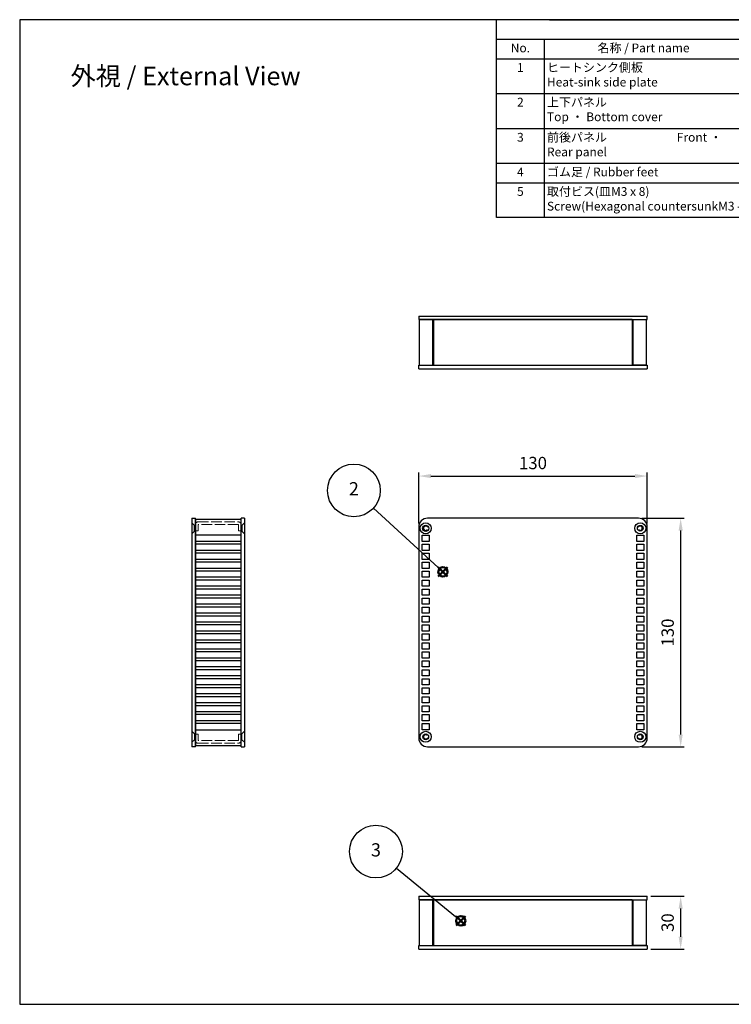
# Model space of a CAD drawing. Units: millimetres. Extents: x 0 to 1622, y 0 to 560.
# Drawn here: x 0 to 405, y 0 to 560 of the extents above; entities that cross this region are included whole.
import ezdxf

# ---------------------------------------------------------------- set-up
doc = ezdxf.new("R2010")
doc.units = ezdxf.units.MM
doc.header["$LTSCALE"] = 2
doc.linetypes.add('AM_ISO02W050x2', pattern=[3.75, 3, -0.75])
doc.layers.add('AM_12', color=7, linetype='Continuous', lineweight=50, plot=False)
for name, color, linetype, lineweight in [('AM_5', 3, 'Continuous', 25), ('上下ﾊﾟﾈﾙ', 2, 'Continuous', 25), ('上下ﾊﾟﾈﾙ2', 2, 'AM_ISO02W050x2', 13), ('前後ﾊﾟﾈﾙ', 5, 'Continuous', 25), ('前後ﾊﾟﾈﾙ2', 5, 'AM_ISO02W050x2', 13), ('ﾋｰﾄｼﾝｸ側板', 7, 'Continuous', 25), ('ﾋｰﾄｼﾝｸ側板2', 7, 'AM_ISO02W050x2', 13)]:
    doc.layers.add(name, color=color, linetype=linetype, lineweight=lineweight)
doc.styles.add('ACISOTS', font='isocp.shx', dxfattribs={"height": 1, "bigfont": 'extfont.shx'})
doc.styles.get("Standard").update_dxf_attribs({"font": 'isocp.shx', "bigfont": 'extfont.shx'})
doc.dimstyles.new('AM_GB$0', dxfattribs={"dimscale": 2, "dimtxt": 3.5, "dimasz": 3.5, "dimexe": 1, "dimexo": 1, "dimgap": 1.5, "dimtad": 1, "dimdsep": 46, "dimtxsty": 'STANDARD', "dimcen": 0, "dimclrd": 256, "dimclre": 256, "dimclrt": 2, "dimadec": 0, "dimazin": 2, "dimtp": 0.1, "dimtm": 0.1, "dimtfac": 0.71, "dimtdec": 3, "dimtmove": 0, "dimatfit": 3, "dimfxl": 1, "dimlwd": -1, "dimlwe": -1, "dimarcsym": 0})

# ---------------------------------------------------------------- blocks, each defined once
blk = doc.blocks.new('TK-A3')
blk.add_lwpolyline([(0, 0), (403, 0), (403, 280), (0, 280)], close=True)
blk = doc.blocks.new('*S29')
at = {"layer": 'AM_12', "color": 4}
for p, q in [((261.09, 241.99), (268.09, 248.99)), ((261.09, 248.99), (268.09, 241.99))]:
    blk.add_line(p, q, dxfattribs=at)
blk.add_circle((264.59, 245.49), 3.5, dxfattribs=at)
blk = doc.blocks.new('*S30')
at = {"layer": 'AM_5'}
h = blk.add_hatch(color=3, dxfattribs=at)
edge = h.paths.add_edge_path(flags=0)
edge.add_arc((264.59, 245.49), 0.893, 0, 360)
at = {"layer": 'AM_5', "color": 3}
blk.add_line((211.81, 293.76), (260.9, 248.86), dxfattribs=at)
at = {"layer": 'AM_5', "color": 3, "linetype": 'Continuous'}
blk.add_line((263.93, 246.09), (260.9, 248.86), dxfattribs=at)
at = {"layer": 'AM_5'}
blk.add_circle((197.05, 307.26), 20, dxfattribs=at)
at = {"layer": 'AM_5', "color": 7, "insert": (197.05, 307.26), "char_height": 10, "attachment_point": 5}
blk.add_mtext('2', dxfattribs=at)
blk = doc.blocks.new('*S31')
at = {"layer": 'AM_12', "color": 4}
for p, q in [((257.83, 59.71), (264.83, 66.71)), ((257.83, 66.71), (264.83, 59.71))]:
    blk.add_line(p, q, dxfattribs=at)
blk.add_circle((261.33, 63.21), 3.5, dxfattribs=at)
blk = doc.blocks.new('*S32')
at = {"layer": 'AM_5'}
h = blk.add_hatch(color=3, dxfattribs=at)
edge = h.paths.add_edge_path(flags=0)
edge.add_arc((261.33, 63.21), 0.893, 0, 360)
at = {"layer": 'AM_5', "color": 3}
blk.add_line((212.54, 103.04), (257.46, 66.37), dxfattribs=at)
at = {"layer": 'AM_5', "color": 3, "linetype": 'Continuous'}
blk.add_line((260.64, 63.78), (257.46, 66.37), dxfattribs=at)
at = {"layer": 'AM_5'}
blk.add_circle((197.05, 115.69), 20, dxfattribs=at)
at = {"layer": 'AM_5', "color": 7, "insert": (197.05, 115.69), "char_height": 10, "attachment_point": 5}
blk.add_mtext('3', dxfattribs=at)
blk = doc.blocks.new('*D41')
at = {"layer": 'AM_5', "linetype": 'ByBlock'}
for p, q in [((353.9, 276.45), (377.9, 276.45)), ((375.9, 153.45), (375.9, 269.45)), ((353.9, 146.45), (377.9, 146.45))]:
    blk.add_line(p, q, dxfattribs=at)
at = {"layer": 'AM_5'}
for points in [[(374.74, 269.45), (377.07, 269.45), (375.9, 276.45)], [(374.74, 153.45), (377.07, 153.45), (375.9, 146.45)]]:
    blk.add_solid(points, dxfattribs=at)
at = {"layer": 'Defpoints', "color": 0}
for p in [(351.9, 276.45), (375.9, 276.45), (351.9, 146.45)]:
    blk.add_point(p, dxfattribs=at)
at = {"layer": 'AM_5', "color": 2, "insert": (369.4, 211.45), "char_height": 7, "attachment_point": 5, "rotation": 90}
blk.add_mtext('130', dxfattribs=at)
blk = doc.blocks.new('*D42')
at = {"layer": 'AM_5', "linetype": 'ByBlock'}
for p, q in [((358.9, 61.45), (377.9, 61.45)), ((375.9, 38.45), (375.9, 54.45)), ((358.9, 31.45), (377.9, 31.45))]:
    blk.add_line(p, q, dxfattribs=at)
at = {"layer": 'AM_5'}
for points in [[(374.74, 54.45), (377.07, 54.45), (375.9, 61.45)], [(374.74, 38.45), (377.07, 38.45), (375.9, 31.45)]]:
    blk.add_solid(points, dxfattribs=at)
at = {"layer": 'Defpoints', "color": 0}
for p in [(356.9, 61.45), (375.9, 61.45), (356.9, 31.45)]:
    blk.add_point(p, dxfattribs=at)
at = {"layer": 'AM_5', "color": 2, "insert": (369.4, 46.45), "char_height": 7, "attachment_point": 5, "rotation": 90}
blk.add_mtext('30', dxfattribs=at)
blk = doc.blocks.new('*D43')
at = {"layer": 'AM_5', "linetype": 'ByBlock'}
for p, q in [((226.9, 273.45), (226.9, 302.45)), ((356.9, 273.45), (356.9, 302.45)), ((233.9, 300.45), (349.9, 300.45))]:
    blk.add_line(p, q, dxfattribs=at)
at = {"layer": 'AM_5'}
for points in [[(233.9, 301.62), (233.9, 299.28), (226.9, 300.45)], [(349.9, 301.62), (349.9, 299.28), (356.9, 300.45)]]:
    blk.add_solid(points, dxfattribs=at)
at = {"layer": 'Defpoints', "color": 0}
for p in [(356.9, 300.45), (226.9, 271.45), (356.9, 271.45)]:
    blk.add_point(p, dxfattribs=at)
at = {"layer": 'AM_5', "color": 2, "insert": (291.9, 306.95), "char_height": 7, "attachment_point": 5}
blk.add_mtext('130', dxfattribs=at)

msp = doc.modelspace()

# ---------------------------------------------------------------- linework, layer by layer
at = {"color": 7}
for p, q in [((271.24, 447.485), (271.24, 560)), ((301.24, 560), (806, 560)), ((806, 447.485), (271.24, 447.485))]:
    msp.add_line(p, q, dxfattribs=at)
at = {"color": 1}
for p, q in [((271.24, 548.885), (806, 548.885)), ((298.24, 548.885), (298.24, 537.77)), ((271.24, 537.77), (806, 537.77)), ((298.24, 537.77), (298.24, 515.54)), ((271.24, 518.04), (806, 518.04)), ((298.24, 518.04), (298.24, 495.81)), ((271.24, 498.06), (806, 498.06)), ((298.24, 498.06), (298.24, 475.83)), ((271.24, 478.33), (806, 478.33)), ((298.24, 478.33), (298.24, 467.215)), ((271.24, 467.215), (806, 467.215)), ((298.24, 467.215), (298.24, 447.485))]:
    msp.add_line(p, q, dxfattribs=at)
at = {"layer": '上下ﾊﾟﾈﾙ'}
for p, q in [((226.903, 391.45), (226.903, 389.45)), ((226.903, 391.45), (356.903, 391.45)), ((226.903, 389.45), (356.903, 389.45)), ((356.903, 389.45), (356.903, 391.45)), ((226.903, 363.45), (356.903, 363.45)), ((226.903, 361.45), (226.903, 363.45)), ((226.903, 361.45), (356.903, 361.45)), ((356.903, 363.45), (356.903, 361.45)), ((97.903, 276.45), (97.903, 146.45)), ((97.903, 276.45), (99.903, 276.45)), ((99.903, 146.45), (99.903, 276.45)), ((127.903, 276.45), (125.903, 276.45)), ((125.903, 146.45), (125.903, 276.45)), ((127.903, 276.45), (127.903, 146.45)), ((351.903, 276.45), (231.903, 276.45)), ((226.903, 271.45), (226.903, 151.45)), ((356.903, 151.45), (356.903, 271.45)), ((228.903, 266.75), (232.903, 266.75)), ((228.903, 263.25), (228.903, 266.75)), ((232.903, 263.25), (228.903, 263.25)), ((232.903, 266.75), (232.903, 263.25)), ((350.903, 266.75), (354.903, 266.75)), ((350.903, 263.25), (350.903, 266.75)), ((354.903, 263.25), (350.903, 263.25)), ((354.903, 266.75), (354.903, 263.25)), ((228.903, 261.65), (232.903, 261.65)), ((228.903, 258.15), (228.903, 261.65)), ((232.903, 258.15), (228.903, 258.15)), ((232.903, 261.65), (232.903, 258.15)), ((350.903, 261.65), (354.903, 261.65)), ((350.903, 258.15), (350.903, 261.65)), ((354.903, 258.15), (350.903, 258.15)), ((354.903, 261.65), (354.903, 258.15)), ((228.903, 256.55), (232.903, 256.55)), ((228.903, 253.05), (228.903, 256.55)), ((232.903, 253.05), (228.903, 253.05)), ((232.903, 256.55), (232.903, 253.05)), ((350.903, 256.55), (354.903, 256.55)), ((350.903, 253.05), (350.903, 256.55)), ((354.903, 253.05), (350.903, 253.05)), ((354.903, 256.55), (354.903, 253.05)), ((228.903, 251.45), (232.903, 251.45)), ((228.903, 247.95), (228.903, 251.45)), ((232.903, 247.95), (228.903, 247.95)), ((232.903, 251.45), (232.903, 247.95)), ((350.903, 251.45), (354.903, 251.45)), ((350.903, 247.95), (350.903, 251.45)), ((354.903, 247.95), (350.903, 247.95)), ((354.903, 251.45), (354.903, 247.95)), ((228.903, 246.35), (232.903, 246.35)), ((228.903, 242.85), (228.903, 246.35)), ((232.903, 242.85), (228.903, 242.85)), ((228.903, 241.25), (232.903, 241.25)), ((228.903, 237.75), (228.903, 241.25)), ((232.903, 246.35), (232.903, 242.85)), ((232.903, 241.25), (232.903, 237.75)), ((350.903, 246.35), (354.903, 246.35)), ((350.903, 242.85), (350.903, 246.35)), ((354.903, 242.85), (350.903, 242.85)), ((350.903, 241.25), (354.903, 241.25)), ((350.903, 237.75), (350.903, 241.25)), ((354.903, 246.35), (354.903, 242.85)), ((354.903, 241.25), (354.903, 237.75)), ((232.903, 237.75), (228.903, 237.75)), ((228.903, 236.15), (232.903, 236.15)), ((228.903, 232.65), (228.903, 236.15)), ((232.903, 236.15), (232.903, 232.65)), ((354.903, 237.75), (350.903, 237.75)), ((350.903, 236.15), (354.903, 236.15)), ((350.903, 232.65), (350.903, 236.15)), ((354.903, 236.15), (354.903, 232.65)), ((232.903, 232.65), (228.903, 232.65)), ((228.903, 231.05), (232.903, 231.05)), ((228.903, 227.55), (228.903, 231.05)), ((232.903, 231.05), (232.903, 227.55)), ((354.903, 232.65), (350.903, 232.65)), ((350.903, 231.05), (354.903, 231.05)), ((350.903, 227.55), (350.903, 231.05)), ((354.903, 231.05), (354.903, 227.55)), ((232.903, 227.55), (228.903, 227.55)), ((228.903, 225.95), (232.903, 225.95)), ((228.903, 222.45), (228.903, 225.95)), ((232.903, 225.95), (232.903, 222.45)), ((354.903, 227.55), (350.903, 227.55)), ((350.903, 225.95), (354.903, 225.95)), ((350.903, 222.45), (350.903, 225.95)), ((354.903, 225.95), (354.903, 222.45)), ((232.903, 222.45), (228.903, 222.45)), ((228.903, 220.85), (232.903, 220.85)), ((228.903, 217.35), (228.903, 220.85)), ((232.903, 220.85), (232.903, 217.35)), ((354.903, 222.45), (350.903, 222.45)), ((350.903, 220.85), (354.903, 220.85)), ((350.903, 217.35), (350.903, 220.85)), ((354.903, 220.85), (354.903, 217.35)), ((232.903, 217.35), (228.903, 217.35)), ((228.903, 215.75), (232.903, 215.75)), ((228.903, 212.25), (228.903, 215.75)), ((232.903, 215.75), (232.903, 212.25)), ((354.903, 217.35), (350.903, 217.35)), ((350.903, 215.75), (354.903, 215.75)), ((350.903, 212.25), (350.903, 215.75)), ((354.903, 215.75), (354.903, 212.25)), ((232.903, 212.25), (228.903, 212.25)), ((228.903, 210.65), (232.903, 210.65)), ((228.903, 207.15), (228.903, 210.65)), ((232.903, 210.65), (232.903, 207.15)), ((354.903, 212.25), (350.903, 212.25)), ((350.903, 210.65), (354.903, 210.65)), ((350.903, 207.15), (350.903, 210.65)), ((354.903, 210.65), (354.903, 207.15)), ((232.903, 207.15), (228.903, 207.15)), ((228.903, 205.55), (232.903, 205.55)), ((228.903, 202.05), (228.903, 205.55)), ((232.903, 202.05), (228.903, 202.05)), ((232.903, 205.55), (232.903, 202.05)), ((354.903, 207.15), (350.903, 207.15)), ((350.903, 205.55), (354.903, 205.55)), ((350.903, 202.05), (350.903, 205.55)), ((354.903, 202.05), (350.903, 202.05)), ((354.903, 205.55), (354.903, 202.05)), ((228.903, 200.45), (232.903, 200.45)), ((228.903, 196.95), (228.903, 200.45)), ((232.903, 196.95), (228.903, 196.95)), ((232.903, 200.45), (232.903, 196.95)), ((350.903, 200.45), (354.903, 200.45)), ((350.903, 196.95), (350.903, 200.45)), ((354.903, 196.95), (350.903, 196.95)), ((354.903, 200.45), (354.903, 196.95)), ((228.903, 195.35), (232.903, 195.35)), ((228.903, 191.85), (228.903, 195.35)), ((232.903, 191.85), (228.903, 191.85)), ((232.903, 195.35), (232.903, 191.85)), ((350.903, 195.35), (354.903, 195.35)), ((350.903, 191.85), (350.903, 195.35)), ((354.903, 191.85), (350.903, 191.85)), ((354.903, 195.35), (354.903, 191.85)), ((228.903, 190.25), (232.903, 190.25)), ((228.903, 186.75), (228.903, 190.25)), ((232.903, 186.75), (228.903, 186.75)), ((228.903, 185.15), (232.903, 185.15)), ((228.903, 181.65), (228.903, 185.15)), ((232.903, 190.25), (232.903, 186.75)), ((232.903, 185.15), (232.903, 181.65)), ((350.903, 190.25), (354.903, 190.25)), ((350.903, 186.75), (350.903, 190.25)), ((354.903, 186.75), (350.903, 186.75)), ((350.903, 185.15), (354.903, 185.15)), ((350.903, 181.65), (350.903, 185.15)), ((354.903, 190.25), (354.903, 186.75)), ((354.903, 185.15), (354.903, 181.65)), ((232.903, 181.65), (228.903, 181.65)), ((228.903, 180.05), (232.903, 180.05)), ((228.903, 176.55), (228.903, 180.05)), ((232.903, 180.05), (232.903, 176.55)), ((354.903, 181.65), (350.903, 181.65)), ((350.903, 180.05), (354.903, 180.05)), ((350.903, 176.55), (350.903, 180.05)), ((354.903, 180.05), (354.903, 176.55)), ((232.903, 176.55), (228.903, 176.55)), ((228.903, 174.95), (232.903, 174.95)), ((228.903, 171.45), (228.903, 174.95)), ((232.903, 174.95), (232.903, 171.45)), ((354.903, 176.55), (350.903, 176.55)), ((350.903, 174.95), (354.903, 174.95)), ((350.903, 171.45), (350.903, 174.95)), ((354.903, 174.95), (354.903, 171.45)), ((232.903, 171.45), (228.903, 171.45)), ((228.903, 169.85), (232.903, 169.85)), ((228.903, 166.35), (228.903, 169.85)), ((232.903, 169.85), (232.903, 166.35)), ((354.903, 171.45), (350.903, 171.45)), ((350.903, 169.85), (354.903, 169.85)), ((350.903, 166.35), (350.903, 169.85)), ((354.903, 169.85), (354.903, 166.35)), ((232.903, 166.35), (228.903, 166.35)), ((228.903, 164.75), (232.903, 164.75)), ((228.903, 161.25), (228.903, 164.75)), ((232.903, 164.75), (232.903, 161.25)), ((354.903, 166.35), (350.903, 166.35)), ((350.903, 164.75), (354.903, 164.75)), ((350.903, 161.25), (350.903, 164.75)), ((354.903, 164.75), (354.903, 161.25)), ((232.903, 161.25), (228.903, 161.25)), ((228.903, 159.65), (232.903, 159.65)), ((228.903, 156.15), (228.903, 159.65)), ((232.903, 159.65), (232.903, 156.15)), ((354.903, 161.25), (350.903, 161.25)), ((350.903, 159.65), (354.903, 159.65)), ((350.903, 156.15), (350.903, 159.65)), ((354.903, 159.65), (354.903, 156.15)), ((232.903, 156.15), (228.903, 156.15)), ((354.903, 156.15), (350.903, 156.15)), ((99.903, 146.45), (97.903, 146.45)), ((125.903, 146.45), (127.903, 146.45)), ((231.903, 146.45), (351.903, 146.45)), ((226.903, 61.45), (226.903, 59.45)), ((226.903, 61.45), (356.903, 61.45)), ((226.903, 59.45), (356.903, 59.45)), ((356.903, 59.45), (356.903, 61.45)), ((226.903, 33.45), (356.903, 33.45)), ((226.903, 31.45), (226.903, 33.45)), ((226.903, 31.45), (356.903, 31.45)), ((356.903, 33.45), (356.903, 31.45))]:
    msp.add_line(p, q, dxfattribs=at)
for centre, radius in [((230.903, 270.75), 3.15), ((230.903, 270.75), 1.75), ((352.903, 270.75), 3.15), ((352.903, 270.75), 1.65), ((230.903, 152.15), 3.15), ((230.903, 152.15), 1.65), ((352.903, 152.15), 3.15), ((352.903, 152.15), 1.65)]:
    msp.add_circle(centre, radius, dxfattribs=at)
for centre, start, end in [((231.903, 271.45), 90, 180), ((351.903, 271.45), 0, 90), ((231.903, 151.45), 180, 270), ((351.903, 151.45), 270, 0)]:
    msp.add_arc(centre, 5, start, end, dxfattribs=at)
at = {"layer": '上下ﾊﾟﾈﾙ2'}
for p, q in [((97.903, 273.9), (99.303, 272.5)), ((99.303, 269), (97.903, 267.6)), ((99.303, 269), (99.303, 272.5)), ((99.303, 272.5), (99.903, 272.5)), ((99.903, 269), (99.303, 269)), ((126.503, 272.5), (125.903, 272.5)), ((125.903, 269), (126.503, 269)), ((127.903, 273.9), (126.503, 272.5)), ((126.503, 269), (126.503, 272.5)), ((126.503, 269), (127.903, 267.6)), ((97.903, 155.3), (99.403, 153.8)), ((99.403, 153.8), (99.403, 150.5)), ((99.403, 153.8), (99.903, 153.8)), ((126.403, 153.8), (125.903, 153.8)), ((127.903, 155.3), (126.403, 153.8)), ((126.403, 153.8), (126.403, 150.5)), ((99.403, 150.5), (97.903, 149)), ((99.903, 150.5), (99.403, 150.5)), ((125.903, 150.5), (126.403, 150.5)), ((126.403, 150.5), (127.903, 149))]:
    msp.add_line(p, q, dxfattribs=at)
at = {"layer": '前後ﾊﾟﾈﾙ'}
for p, q in [((348.403, 389.45), (235.403, 389.45)), ((235.403, 363.45), (348.403, 363.45)), ((348.403, 59.45), (235.403, 59.45)), ((235.403, 33.45), (348.403, 33.45))]:
    msp.add_line(p, q, dxfattribs=at)
at = {"layer": '前後ﾊﾟﾈﾙ2'}
for p, q in [((99.903, 272.85), (99.903, 269.35)), ((101.403, 269.35), (99.903, 269.35)), ((101.403, 274.35), (124.403, 274.35)), ((101.403, 272.85), (101.403, 269.35)), ((124.403, 272.85), (101.403, 272.85)), ((124.403, 272.85), (124.403, 269.35)), ((125.903, 269.35), (124.403, 269.35)), ((125.903, 272.85), (125.903, 269.35)), ((101.403, 153.55), (99.903, 153.55)), ((99.903, 150.05), (99.903, 153.55)), ((101.403, 150.05), (101.403, 153.55)), ((125.903, 153.55), (124.403, 153.55)), ((124.403, 150.05), (124.403, 153.55)), ((125.903, 150.05), (125.903, 153.55)), ((124.403, 150.05), (101.403, 150.05)), ((101.403, 148.55), (124.403, 148.55))]:
    msp.add_line(p, q, dxfattribs=at)
for centre, start, end in [((101.403, 272.85), 90, 180), ((124.403, 272.85), 0, 90), ((101.403, 150.05), 180, 270), ((124.403, 150.05), 270, 0)]:
    msp.add_arc(centre, 1.5, start, end, dxfattribs=at)
at = {"layer": 'ﾋｰﾄｼﾝｸ側板'}
for p, q in [((227.403, 363.45), (227.403, 389.45)), ((235.403, 389.45), (227.403, 389.45)), ((234.903, 363.45), (234.903, 389.45)), ((235.403, 389.45), (235.403, 363.45)), ((348.403, 389.45), (356.403, 389.45)), ((348.403, 389.45), (348.403, 363.45)), ((348.903, 363.45), (348.903, 389.45)), ((356.403, 363.45), (356.403, 389.45)), ((227.403, 363.45), (235.403, 363.45)), ((356.403, 363.45), (348.403, 363.45)), ((99.903, 275.95), (125.903, 275.95)), ((99.903, 275.95), (99.903, 146.95)), ((125.903, 146.95), (125.903, 275.95)), ((125.903, 266.75), (99.903, 266.75)), ((125.903, 263.25), (99.903, 263.25)), ((125.903, 261.65), (99.903, 261.65)), ((125.903, 258.15), (99.903, 258.15)), ((125.903, 256.55), (99.903, 256.55)), ((125.903, 253.05), (99.903, 253.05)), ((125.903, 251.45), (99.903, 251.45)), ((125.903, 247.95), (99.903, 247.95)), ((125.903, 246.35), (99.903, 246.35)), ((125.903, 242.85), (99.903, 242.85)), ((125.903, 241.25), (99.903, 241.25)), ((125.903, 237.75), (99.903, 237.75)), ((125.903, 236.15), (99.903, 236.15)), ((125.903, 232.65), (99.903, 232.65)), ((125.903, 231.05), (99.903, 231.05)), ((125.903, 227.55), (99.903, 227.55)), ((125.903, 225.95), (99.903, 225.95)), ((125.903, 222.45), (99.903, 222.45)), ((125.903, 220.85), (99.903, 220.85)), ((125.903, 217.35), (99.903, 217.35)), ((125.903, 215.75), (99.903, 215.75)), ((125.903, 212.25), (99.903, 212.25)), ((125.903, 210.65), (99.903, 210.65)), ((125.903, 207.15), (99.903, 207.15)), ((125.903, 205.55), (99.903, 205.55)), ((125.903, 202.05), (99.903, 202.05)), ((125.903, 200.45), (99.903, 200.45)), ((125.903, 196.95), (99.903, 196.95)), ((125.903, 195.35), (99.903, 195.35)), ((125.903, 191.85), (99.903, 191.85)), ((125.903, 190.25), (99.903, 190.25)), ((125.903, 186.75), (99.903, 186.75)), ((125.903, 185.15), (99.903, 185.15)), ((125.903, 181.65), (99.903, 181.65)), ((125.903, 180.05), (99.903, 180.05)), ((125.903, 176.55), (99.903, 176.55)), ((125.903, 174.95), (99.903, 174.95)), ((125.903, 171.45), (99.903, 171.45)), ((125.903, 169.85), (99.903, 169.85)), ((125.903, 166.35), (99.903, 166.35)), ((125.903, 164.75), (99.903, 164.75)), ((125.903, 161.25), (99.903, 161.25)), ((125.903, 159.65), (99.903, 159.65)), ((99.903, 156.15), (125.903, 156.15)), ((125.903, 146.95), (99.903, 146.95)), ((227.403, 33.45), (227.403, 59.45)), ((235.403, 59.45), (227.403, 59.45)), ((234.903, 33.45), (234.903, 59.45)), ((235.403, 59.45), (235.403, 33.45)), ((348.403, 59.45), (356.403, 59.45)), ((348.403, 59.45), (348.403, 33.45)), ((348.903, 33.45), (348.903, 59.45)), ((356.403, 33.45), (356.403, 59.45)), ((227.403, 33.45), (235.403, 33.45)), ((356.403, 33.45), (348.403, 33.45))]:
    msp.add_line(p, q, dxfattribs=at)
for centre, radius, start, end in [((230.903, 270.75), 1.2, 51.61827, 288.38173), ((231.502, 268.947), 0.7, 41.33857, 108.38173), ((232.083, 272.24), 0.7, 231.61827, 298.66143), ((351.724, 272.24), 0.7, 241.33857, 308.38173), ((352.304, 268.947), 0.7, 71.61827, 138.66143), ((352.903, 270.75), 1.2, 251.61827, 128.38173), ((230.903, 152.15), 1.2, 71.61827, 308.38173), ((231.502, 153.953), 0.7, 251.61827, 318.66143), ((232.083, 150.661), 0.7, 61.33857, 128.38173), ((351.724, 150.661), 0.7, 51.61827, 118.66143), ((352.304, 153.953), 0.7, 221.33857, 288.38173), ((352.903, 152.15), 1.2, 231.61827, 108.38173)]:
    msp.add_arc(centre, radius, start, end, dxfattribs=at)
at = {"layer": 'ﾋｰﾄｼﾝｸ側板2'}
for centre, start, end in [((230.903, 270.75), 32.02644, 307.97356), ((352.903, 270.75), 232.02644, 147.97356), ((230.903, 152.15), 52.02644, 327.97356), ((352.903, 152.15), 212.02644, 127.97356)]:
    msp.add_arc(centre, 1.5, start, end, dxfattribs=at)

# ---------------------------------------------------------------- block references
at = {"lineweight": 0, "xscale": 2, "yscale": 2, "zscale": 2}
msp.add_blockref('TK-A3', (0, 0), dxfattribs=at)
at = {"layer": 'AM_12', "xscale": 0.75, "yscale": 0.75, "zscale": 0.75}
for name, p in [('*S29', (42.26, 61.826)), ('*S31', (54.824, 0.099))]:
    msp.add_blockref(name, p, dxfattribs=at)
at = {"layer": 'AM_5', "xscale": 0.75, "yscale": 0.75, "zscale": 0.75}
for name, p in [('*S30', (42.26, 61.826)), ('*S32', (54.824, 0.099))]:
    msp.add_blockref(name, p, dxfattribs=at)

# ---------------------------------------------------------------- texts
at = {"color": 2, "char_height": 5, "style": 'ACISOTS'}
for s, insert, width, attachment_point in [('No.', (284.74, 546.455), 23.76, 2), ('名称 / Part name', (354.769, 546.455), 109.81817, 2), ('1', (284.74, 535.34), 23.76, 2), ('ヒートシンク側板\u3000        \u3000      Heat-sink side plate', (299.86, 535.34), 109.81817, 1), ('2', (284.74, 515.61), 23.76, 2), ('上下パネル  \\PTop ・ Bottom cover', (299.86, 515.61), 109.81817, 1), ('3', (284.74, 495.63), 23.76, 2), ('前後パネル                          Front ・ Rear panel', (299.86, 495.63), 109.81817, 1), ('ゴム足 / Rubber feet', (299.86, 475.9), 109.81817, 1), ('4', (284.74, 475.9), 23.76, 2), ('取付ビス(皿M3 x 8)   \\PScrew(Hexagonal countersunkM3 - 8)', (299.86, 464.785), 128.18485, 1), ('5', (284.74, 464.785), 23.76, 2)]:
    msp.add_mtext(s, dxfattribs=dict(at, insert=insert, width=width, attachment_point=attachment_point))
at = {"layer": 'AM_5', "color": 2, "insert": (94.346, 527.967), "char_height": 10.5, "attachment_point": 5}
msp.add_mtext('{\\fMS Gothic|b0|i0|c128|p49;\\C0;外視 / External View}', dxfattribs=at)

# ---------------------------------------------------------------- dimensions: what is measured, and where the dimension line sits
at = {"layer": 'AM_5'}
dim = msp.add_linear_dim(base=(356.903, 300.45), p1=(226.903, 271.45), p2=(356.903, 271.45), dimstyle='AM_GB$0', override={"dimarcsym": 1}, dxfattribs=at)
dim.commit()
dim.dimension.update_dxf_attribs({"geometry": '*D43', "text_midpoint": (291.903, 306.95)})
for base, p1, p2, override, picture, middle in [((375.903, 276.45), (351.903, 146.45), (351.903, 276.45), {"dimpost": '', "dimarcsym": 1}, '*D41', (369.403, 211.45)), ((375.903, 61.45), (356.903, 31.45), (356.903, 61.45), {"dimarcsym": 1}, '*D42', (369.403, 46.45))]:
    dim = msp.add_linear_dim(base=base, p1=p1, p2=p2, angle=90, dimstyle='AM_GB$0', override=override, dxfattribs=at)
    dim.commit()
    dim.dimension.update_dxf_attribs({"geometry": picture, "text_midpoint": middle})

doc.saveas('drawing.dxf')
